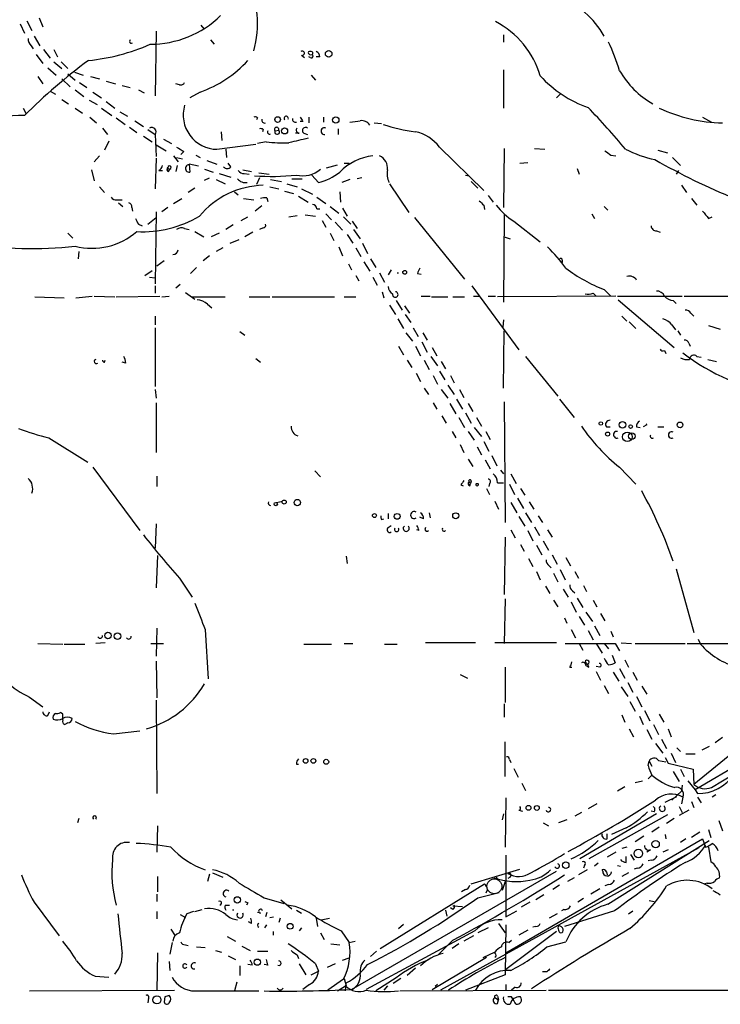
# Model space of a CAD drawing. Extents: x 1 to 876, y 8 to 866.
# Drawn here: x 709 to 789, y 46 to 159 of the extents above; entities that cross this region are included whole.
import ezdxf

# ---------------------------------------------------------------- set-up
doc = ezdxf.new("R2010")
doc.units = 0
doc.header["$MEASUREMENT"] = 0
doc.layers.add('MAIN', color=5, linetype='CONTINUOUS')

msp = doc.modelspace()

# ---------------------------------------------------------------- linework, layer by layer
at = {"layer": 'MAIN'}
for p, q in [((709.3373, 159.1733), (709.93, 158.0726)), ((710.7767, 159.5119), (711.2, 158.4959)), ((708.5753, 158.8346), (709.0833, 157.7339)), ((724.2387, 157.9879), (724.154, 150.5373)), ((729.4033, 158.6653), (729.742, 158.2419)), ((710.184, 157.3953), (710.8613, 156.2946)), ((730.504, 156.9719), (730.9273, 156.4639)), ((764.286, 157.5646), (764.286, 156.7179)), ((709.8453, 156.2946), (710.0993, 155.9559)), ((711.2847, 155.8713), (712.0467, 154.8553)), ((712.47, 155.8713), (712.8933, 155.0246)), ((710.438, 155.2786), (711.2, 154.2626)), ((712.47, 154.4319), (713.4013, 153.6699)), ((713.3167, 154.4319), (714.0787, 153.6699)), ((741.0027, 155.1939), (741.3413, 154.9399)), ((742.0187, 154.9399), (741.8493, 155.0246)), ((743.1193, 155.0246), (742.696, 155.0246)), ((711.7927, 153.7546), (712.724, 152.9079)), ((714.8407, 153.2466), (715.8567, 152.9079)), ((764.286, 153.5006), (764.286, 149.0979)), ((710.6073, 152.7386), (711.2, 151.8919)), ((713.4013, 152.4846), (714.3327, 151.5533)), ((714.0787, 153.0773), (714.9253, 152.3153)), ((716.7033, 152.7386), (717.7193, 152.4846)), ((718.4813, 152.2306), (719.582, 151.8919)), ((742.1033, 152.9079), (742.6113, 152.3153)), ((712.0467, 151.0453), (712.6393, 150.7066)), ((714.9253, 151.2146), (715.9413, 150.4526)), ((715.4333, 152.0613), (716.28, 151.4686)), ((720.344, 151.7226), (721.2753, 151.4686)), ((722.2067, 151.2146), (722.884, 150.8759)), ((726.948, 151.8073), (726.5247, 151.8919)), ((713.4013, 150.1139), (714.1633, 149.6059)), ((716.534, 150.0293), (717.4653, 149.5213)), ((716.9573, 150.9606), (717.9733, 150.2833)), ((718.4813, 149.8599), (719.4973, 149.0979)), ((729.3187, 150.9606), (728.1333, 150.2833)), ((770.8053, 150.7066), (770.382, 150.2833)), ((708.914, 149.0979), (709.2527, 148.5053)), ((714.9253, 149.0979), (715.772, 148.5053)), ((717.9733, 149.0979), (719.1587, 148.2513)), ((716.6187, 148.0819), (717.3807, 147.4046)), ((719.6667, 147.9973), (720.6827, 147.2353)), ((720.09, 148.6746), (720.9367, 148.1666)), ((721.7833, 147.6586), (722.7993, 146.9813)), ((735.9227, 147.9973), (735.838, 147.7433)), ((741.172, 147.5739), (740.8333, 147.5739)), ((741.8493, 148.0819), (741.8493, 147.4046)), ((743.5427, 148.0819), (743.5427, 147.4893)), ((787.2307, 148.0819), (788.2467, 147.4893)), ((718.058, 146.8119), (718.6507, 146.0499)), ((721.1907, 146.8966), (722.0373, 146.3039)), ((723.3073, 146.6426), (724.154, 146.0499)), ((736.6, 146.6426), (736.5153, 146.3886)), ((737.9547, 146.4733), (738.378, 146.5579)), ((745.236, 146.7273), (745.236, 146.0499)), ((749.3847, 147.4046), (750.2313, 147.3199)), ((722.7993, 145.8806), (723.8153, 145.2033)), ((724.154, 146.0499), (724.2387, 143.5099)), ((725.0853, 145.5419), (726.0167, 145.0339)), ((731.8587, 145.3726), (731.774, 146.3886)), ((740.7487, 146.2193), (740.3253, 146.2193)), ((741.2567, 146.2193), (741.68, 146.0499)), ((718.82, 145.2879), (718.312, 144.2719)), ((724.2387, 144.8646), (725.424, 144.1873)), ((731.266, 144.3566), (735.7533, 144.9493)), ((732.282, 144.3566), (732.3667, 143.4253)), ((736.9387, 145.2033), (735.9227, 145.0339)), ((756.92, 144.6106), (762, 139.6153)), ((764.3707, 144.4413), (764.286, 137.6679)), ((767.842, 144.4413), (769.0273, 144.3566)), ((782.066, 144.2719), (783.1667, 143.9333)), ((717.7193, 143.5946), (717.1267, 142.9173)), ((724.2387, 143.3406), (724.154, 139.7846)), ((726.2707, 143.5946), (726.7787, 142.9173)), ((726.6093, 143.4253), (727.2867, 143.2559)), ((727.456, 144.1026), (727.1173, 143.7639)), ((728.8107, 143.6793), (729.3187, 143.4253)), ((730.0807, 143.0866), (731.266, 142.6633)), ((776.6473, 143.6793), (777.24, 143.5946)), ((783.7593, 143.4253), (784.6907, 142.4939)), ((716.788, 141.9859), (717.1267, 140.7159)), ((724.5773, 141.9013), (725.0007, 141.9013)), ((725.678, 142.1553), (725.8473, 142.0706)), ((725.678, 141.8166), (725.8473, 142.0706)), ((726.694, 142.4939), (726.5247, 141.8166)), ((729.1493, 142.4093), (728.0487, 142.6633)), ((728.0487, 142.6633), (728.1333, 141.7319)), ((729.8267, 142.0706), (730.8427, 141.7319)), ((732.8747, 142.3246), (732.536, 142.7479)), ((734.2293, 141.9859), (735.2453, 141.8166)), ((743.8813, 142.2399), (745.1513, 142.5786)), ((745.9133, 142.7479), (746.506, 142.7479)), ((766.1487, 142.7479), (767.08, 142.8326)), ((772.7527, 142.1553), (773.0067, 141.4779)), ((784.4367, 141.9013), (784.1827, 141.4779)), ((729.8267, 140.8006), (730.4193, 141.0546)), ((731.1813, 140.8853), (732.1973, 140.3773)), ((731.52, 141.5626), (732.8747, 141.1393)), ((734.3987, 141.5626), (734.9913, 141.4779)), ((736.1767, 141.0546), (735.838, 140.2926)), ((736.092, 141.6473), (737.2773, 141.4779)), ((737.4467, 140.8853), (738.7167, 140.6313)), ((739.902, 140.9699), (741.0873, 140.9699)), ((742.95, 140.5466), (742.188, 141.3933)), ((746.5907, 140.8853), (745.6593, 140.5466)), ((747.9453, 141.0546), (747.4373, 140.9699)), ((759.8833, 141.3933), (760.3067, 141.3086)), ((717.7193, 140.0386), (718.312, 139.3613)), ((728.726, 139.8693), (727.964, 139.3613)), ((737.362, 140.0386), (738.378, 139.7846)), ((739.3093, 140.3773), (740.4947, 140.0386)), ((741.0027, 139.7846), (742.2727, 139.1919)), ((751.1627, 140.3773), (753.364, 137.0753)), ((760.5607, 140.6313), (761.3227, 139.8693)), ((784.7753, 140.2079), (785.368, 139.3613)), ((719.7513, 138.5146), (720.344, 138.5146)), ((726.2707, 138.0913), (727.202, 138.6839)), ((733.298, 139.4459), (733.7213, 139.1073)), ((734.314, 138.6839), (735.4993, 138.5146)), ((737.0233, 138.7686), (737.108, 138.3453)), ((739.0553, 139.5306), (740.0713, 139.2766)), ((740.664, 138.9379), (741.7647, 138.2606)), ((742.7807, 138.8533), (743.7967, 138.0913)), ((745.4053, 139.4459), (745.49, 138.2606)), ((762.508, 139.0226), (763.1007, 138.2606)), ((785.9607, 138.6839), (786.5533, 137.9219)), ((719.9207, 138.1759), (720.4287, 137.7526)), ((721.4447, 137.6679), (721.5293, 137.2446)), ((725.5933, 137.6679), (724.916, 137.1599)), ((736.4307, 137.8373), (735.6687, 137.2446)), ((742.7807, 137.4986), (743.1193, 137.4986)), ((744.3047, 137.7526), (745.3207, 136.9906)), ((745.744, 137.5833), (746.252, 136.6519)), ((762, 137.9219), (762.0847, 137.4139)), ((775.8853, 137.7526), (776.3087, 137.3293)), ((723.3073, 135.7206), (724.2387, 136.4826)), ((724.2387, 137.1599), (724.154, 128.8626)), ((734.06, 136.1439), (734.822, 136.5673)), ((739.5633, 136.5673), (740.4947, 136.7366)), ((741.426, 136.8213), (742.6113, 136.6519)), ((743.7967, 136.9059), (744.474, 136.2286)), ((745.8287, 136.5673), (746.6753, 135.7206)), ((754.0413, 136.4826), (759.7987, 129.3706)), ((764.3707, 136.9059), (764.286, 126.7459)), ((774.446, 136.9059), (774.7847, 136.3979)), ((787.908, 136.3979), (788.3313, 136.5673)), ((722.2067, 135.7206), (722.63, 135.5513)), ((727.5407, 135.2126), (728.0487, 135.1279)), ((733.1287, 135.6359), (732.282, 135.1279)), ((736.6, 135.2973), (736.1767, 135.1279)), ((743.3733, 136.1439), (743.7967, 135.3819)), ((744.8973, 135.9746), (745.744, 135.0433)), ((746.8447, 136.0593), (747.4373, 135.2126)), ((747.014, 135.1279), (747.776, 134.0273)), ((765.4713, 136.0593), (768.5193, 133.6886)), ((714.0787, 134.7046), (714.6713, 134.1119)), ((728.726, 134.8739), (729.742, 134.2813)), ((731.52, 134.7046), (730.5887, 134.2813)), ((732.79, 133.5193), (733.806, 133.9426)), ((735.4147, 134.7893), (734.4833, 134.2813)), ((744.3047, 134.7046), (744.728, 133.8579)), ((746.252, 134.5353), (746.9293, 133.5193)), ((764.3707, 134.2813), (765.048, 134.0273)), ((781.8967, 134.9586), (782.32, 134.7893)), ((731.9433, 133.0113), (731.1813, 132.5879)), ((745.3207, 133.0959), (745.744, 132.0799)), ((747.268, 133.0113), (747.8607, 131.9953)), ((748.03, 133.5193), (748.6227, 132.3339)), ((715.3487, 132.5879), (715.264, 131.7413)), ((730.4193, 132.0799), (729.6573, 131.4873)), ((748.9613, 131.7413), (749.554, 130.7253)), ((725.17, 131.4873), (724.3233, 130.8946)), ((728.8953, 130.7253), (728.218, 130.0479)), ((746.4213, 131.1486), (746.76, 130.4713)), ((748.1993, 131.4026), (748.8767, 130.3019)), ((771.0593, 131.5719), (771.0593, 131.3179)), ((722.9687, 129.7939), (723.8153, 130.3866)), ((723.4767, 129.6246), (724.154, 129.5399)), ((747.268, 129.7939), (747.6067, 129.2013)), ((749.2153, 129.6246), (749.7233, 128.6933)), ((749.9773, 130.1326), (750.57, 129.0319)), ((751.332, 130.4713), (750.9933, 129.8786)), ((754.38, 130.0479), (754.8033, 129.9633)), ((724.154, 128.6086), (724.154, 127.7619)), ((727.0327, 128.7779), (726.5247, 128.3546)), ((760.6453, 128.6086), (766.064, 121.2426)), ((710.2687, 127.3386), (713.6553, 127.2539)), ((715.01, 127.2539), (716.8727, 127.4233)), ((717.1267, 127.4233), (719.4973, 127.3386)), ((719.6667, 127.3386), (724.662, 127.4233)), ((724.916, 127.3386), (725.7627, 127.4233)), ((727.6253, 127.8466), (728.726, 127.0846)), ((728.3027, 127.3386), (732.1973, 127.3386)), ((734.9913, 127.3386), (737.362, 127.3386)), ((737.616, 127.3386), (744.8127, 127.3386)), ((745.9133, 127.3386), (747.268, 127.3386)), ((750.316, 127.9313), (750.4853, 127.2539)), ((754.8033, 127.4233), (755.8193, 127.4233)), ((755.9887, 127.3386), (757.8513, 127.3386)), ((758.444, 127.3386), (759.7987, 127.3386)), ((760.8147, 127.4233), (761.492, 127.4233)), ((762.508, 127.4233), (763.3547, 127.4233)), ((777.24, 127.4233), (763.6087, 127.3386)), ((774.6153, 127.7619), (774.954, 127.4233)), ((775.8853, 128.1853), (776.6473, 127.4233)), ((777.4093, 127.4233), (784.86, 127.4233)), ((785.114, 127.4233), (792.6493, 127.4233)), ((730.1653, 126.4919), (730.6733, 126.0686)), ((751.1627, 126.4073), (751.84, 125.3066)), ((751.9247, 126.9153), (752.602, 125.8146)), ((752.856, 126.3226), (753.4487, 125.4759)), ((777.494, 126.9999), (783.9287, 121.4966)), ((783.844, 126.9153), (784.1827, 126.5766)), ((724.154, 125.1373), (724.154, 124.1213)), ((752.9407, 125.3066), (753.618, 124.3753)), ((777.9173, 125.1373), (778.51, 124.5446)), ((785.876, 125.4759), (786.2147, 125.1373)), ((724.154, 123.7826), (724.154, 117.0093)), ((752.094, 124.7986), (752.7713, 123.6979)), ((753.872, 123.7826), (754.4647, 122.7666)), ((764.286, 124.7139), (764.2013, 123.8673)), ((778.764, 124.4599), (779.526, 123.6979)), ((783.6747, 124.1213), (784.098, 123.5286)), ((787.908, 124.0366), (789.2627, 123.6133)), ((733.8907, 123.3593), (734.4833, 122.9359)), ((753.0253, 123.1899), (753.7873, 122.2586)), ((754.9727, 123.1899), (755.4807, 122.3433)), ((764.286, 116.8399), (764.3707, 123.4439)), ((784.352, 123.4439), (784.6907, 122.9359)), ((752.1787, 121.6659), (752.7713, 120.6499)), ((754.126, 121.6659), (754.7187, 120.5653)), ((754.888, 122.1739), (755.4807, 120.9886)), ((756.0733, 121.4966), (756.5813, 120.5653)), ((785.622, 122.0046), (785.7913, 121.6659)), ((755.904, 120.4806), (756.666, 119.3799)), ((766.826, 120.4806), (770.5513, 115.9086)), ((782.828, 121.1579), (782.9973, 120.8193)), ((786.5533, 120.4806), (787.0613, 120.3959)), ((718.312, 119.8033), (718.3967, 120.0573)), ((720.7673, 119.7186), (720.344, 119.8033)), ((735.7533, 120.2266), (736.2613, 119.8033)), ((753.1947, 120.0573), (753.7027, 119.2106)), ((755.142, 120.0573), (755.7347, 118.9566)), ((757.0893, 119.8879), (757.5973, 119.0413)), ((787.8233, 120.1419), (788.8393, 119.8879)), ((754.2107, 118.5333), (754.7187, 117.6019)), ((756.158, 118.2793), (756.666, 117.2633)), ((756.92, 118.7873), (757.5127, 117.7713)), ((758.19, 118.2793), (758.6133, 117.4326)), ((757.8513, 117.1786), (758.6133, 116.0779)), ((724.154, 116.6706), (724.2387, 115.6546)), ((755.142, 116.8399), (755.65, 116.0779)), ((757.0893, 116.6706), (757.8513, 115.6546)), ((759.206, 116.6706), (759.714, 115.7393)), ((724.2387, 115.1466), (724.2387, 109.3893)), ((756.158, 115.1466), (756.5813, 114.3846)), ((758.1053, 115.0619), (758.7827, 113.8766)), ((758.8673, 115.5699), (759.5447, 114.3846)), ((760.222, 115.0619), (760.73, 114.1306)), ((764.3707, 115.2313), (764.4553, 101.3459)), ((770.7207, 115.5699), (772.414, 113.4533)), ((757.174, 113.6226), (757.682, 112.7759)), ((759.8833, 113.9613), (760.5607, 112.7759)), ((759.1213, 113.4533), (759.7987, 112.2679)), ((761.1533, 113.4533), (761.746, 112.4373)), ((780.796, 112.6066), (780.3727, 112.3526)), ((758.3593, 111.8446), (758.7827, 111.0826)), ((760.222, 111.8446), (760.8993, 110.8286)), ((760.8993, 112.2679), (761.746, 111.2519)), ((762.254, 111.8446), (762.762, 110.9133)), ((776.1393, 112.3526), (776.5627, 112.3526)), ((779.6107, 112.3526), (780.034, 112.2679)), ((782.066, 112.3526), (782.7433, 112.3526)), ((711.8773, 111.0826), (716.3647, 108.2886)), ((759.2907, 110.3206), (759.714, 109.3893)), ((762, 110.6593), (762.5927, 109.5586)), ((761.238, 110.0666), (761.746, 109.1353)), ((762.9313, 109.0506), (763.524, 107.8653)), ((760.222, 108.6273), (760.73, 107.7806)), ((762.1693, 108.5426), (762.762, 107.5266)), ((716.9573, 107.6959), (722.376, 100.4146)), ((742.5267, 107.2726), (743.204, 106.5953)), ((763.9473, 107.3573), (764.286, 106.9339)), ((765.1327, 106.9339), (765.7253, 105.8333)), ((777.6633, 107.6959), (779.526, 105.7486)), ((724.3233, 106.6799), (724.3233, 105.4946)), ((759.3753, 105.6639), (759.6293, 105.5793)), ((760.3067, 106.0026), (760.476, 105.8333)), ((760.3913, 105.5793), (760.476, 105.8333)), ((760.5607, 106.0873), (760.476, 105.8333)), ((762.6773, 105.8333), (762.5927, 105.4946)), ((763.6087, 105.9179), (764.286, 105.9179)), ((764.9633, 105.7486), (765.556, 104.5633)), ((762.3387, 105.2406), (762.6773, 104.5633)), ((766.2333, 105.2406), (766.7413, 104.4786)), ((738.124, 103.6319), (738.8013, 103.8013)), ((738.124, 103.6319), (738.2087, 103.5473)), ((763.27, 103.8013), (763.6933, 102.8699)), ((765.1327, 103.6319), (765.81, 102.4466)), ((765.8947, 104.1399), (766.572, 102.9546)), ((767.2493, 103.7166), (767.7573, 102.8699)), ((750.9933, 102.3619), (750.9933, 101.7693)), ((755.7347, 102.4466), (755.8193, 101.8539)), ((766.826, 102.4466), (767.5033, 101.3459)), ((724.2387, 101.1766), (724.154, 98.3826)), ((750.2313, 101.6846), (750.4853, 101.7693)), ((755.0573, 101.7693), (754.634, 101.9386)), ((766.064, 102.0233), (766.7413, 100.9226)), ((768.2653, 102.1079), (768.7733, 101.3459)), ((750.9933, 100.7533), (751.332, 101.0073)), ((754.5493, 100.4146), (754.2953, 100.4993)), ((765.1327, 100.4993), (765.6407, 99.5679)), ((767.08, 100.4146), (767.6727, 99.2293)), ((767.842, 100.8379), (768.4347, 99.8219)), ((769.366, 100.4993), (769.874, 99.6526)), ((764.4553, 99.6526), (764.3707, 93.0486)), ((766.2333, 98.8059), (766.6567, 98.0439)), ((768.858, 99.2293), (769.4507, 98.1286)), ((768.096, 98.7213), (768.6887, 97.6206)), ((769.874, 97.6206), (770.4667, 96.5199)), ((724.408, 97.5359), (724.2387, 93.8106)), ((746.1673, 97.4513), (746.252, 96.6046)), ((767.1647, 97.1973), (767.6727, 96.2659)), ((771.4827, 97.2819), (771.9907, 96.3506)), ((768.096, 95.6733), (768.5193, 94.7419)), ((769.5353, 96.3506), (769.7893, 96.0966)), ((770.0433, 95.5039), (770.5513, 94.4879)), ((770.8053, 95.9273), (771.398, 94.7419)), ((772.4987, 95.6733), (772.922, 94.9113)), ((784.1827, 96.0119), (786.2147, 88.6459)), ((726.948, 94.9113), (728.3873, 92.7099)), ((769.112, 93.9799), (769.62, 93.1333)), ((771.144, 93.6413), (771.7367, 92.7099)), ((772.2447, 93.4719), (772.4987, 93.2179)), ((773.5147, 94.0646), (773.8533, 93.3873)), ((764.4553, 92.5406), (764.3707, 87.3759)), ((770.0433, 92.3713), (770.5513, 91.6093)), ((772.0753, 92.2019), (772.668, 91.0166)), ((772.7527, 92.6253), (773.43, 91.5246)), ((774.6153, 92.3713), (775.0387, 91.6093)), ((773.7687, 91.0166), (774.5307, 89.9159)), ((775.462, 90.8473), (775.97, 90.0006)), ((771.3133, 90.3393), (771.5673, 89.7466)), ((773.0067, 90.5086), (773.5993, 89.4926)), ((724.3233, 89.1539), (724.2387, 85.9366)), ((729.9113, 88.9846), (730.25, 83.3119)), ((772.0753, 88.9846), (772.5833, 88.0533)), ((774.0227, 88.8999), (774.6153, 87.7993)), ((774.7847, 89.4079), (775.3773, 88.3073)), ((776.6473, 88.8153), (776.9013, 88.1379)), ((718.3967, 87.4606), (717.296, 87.3759)), ((761.0687, 87.4606), (755.3113, 87.4606)), ((770.382, 87.4606), (763.27, 87.4606)), ((777.8327, 87.4606), (779.018, 87.3759)), ((786.7227, 87.8839), (786.9767, 87.2913)), ((710.6073, 87.3759), (713.486, 87.2913)), ((713.6553, 87.2913), (716.026, 87.2913)), ((723.646, 87.3759), (725.0853, 87.3759)), ((741.2567, 87.2913), (744.474, 87.2913)), ((745.9133, 87.3759), (746.9293, 87.3759)), ((750.57, 87.2913), (752.0093, 87.2913)), ((773.0067, 87.3759), (773.43, 86.6139)), ((774.954, 87.3759), (775.6313, 86.2753)), ((775.8853, 87.3759), (776.3933, 86.7833)), ((777.1553, 87.3759), (777.6633, 86.5293)), ((779.4413, 87.3759), (785.1987, 87.3759)), ((785.4527, 87.3759), (794.4273, 87.3759)), ((724.2387, 85.3439), (724.3233, 81.1106)), ((776.8167, 86.0213), (777.1553, 85.1746)), ((778.256, 85.5133), (778.6793, 84.6666)), ((764.4553, 84.6666), (764.4553, 80.6026)), ((771.906, 84.6666), (772.16, 84.6666)), ((773.7687, 84.8359), (774.1073, 84.6666)), ((775.3773, 84.6666), (774.954, 84.7513)), ((774.954, 84.1586), (775.462, 83.1426)), ((776.9013, 84.0739), (777.5787, 83.0579)), ((777.6633, 84.4973), (778.256, 83.3966)), ((779.1873, 84.0739), (779.6953, 83.1426)), ((759.2907, 83.8199), (760.1373, 83.3966)), ((778.5947, 82.8886), (779.1873, 81.7879)), ((775.8853, 82.5499), (776.3933, 81.6186)), ((777.8327, 82.3806), (778.5947, 81.2799)), ((780.2033, 82.4653), (780.796, 81.5339)), ((709.676, 81.1953), (711.2, 80.0946)), ((724.2387, 80.8566), (724.3233, 70.1039)), ((778.8487, 80.6873), (779.4413, 79.5866)), ((779.6107, 81.2799), (780.2033, 80.0946)), ((711.7927, 79.0786), (711.962, 79.5019)), ((764.3707, 80.4333), (764.3707, 78.9093)), ((780.542, 79.6713), (781.1347, 78.4859)), ((713.486, 79.2479), (713.232, 79.4173)), ((713.486, 78.5706), (713.486, 78.9093)), ((777.9173, 79.1633), (778.256, 78.3166)), ((779.9493, 78.9939), (780.3727, 78.0626)), ((782.2353, 79.2479), (782.7433, 78.3166)), ((714.0787, 78.2319), (713.74, 78.0626)), ((719.328, 76.9619), (722.376, 77.3006)), ((778.764, 77.5546), (779.272, 76.6233)), ((780.796, 77.4699), (781.3887, 76.3693)), ((781.558, 78.0626), (782.1507, 76.8773)), ((783.2513, 77.5546), (783.59, 76.6233)), ((798.7453, 77.8086), (786.384, 70.5273)), ((782.4893, 76.3693), (783.082, 75.2686)), ((789.5167, 76.5386), (788.67, 75.9459)), ((764.4553, 72.0513), (764.4553, 76.0306)), ((781.812, 75.8613), (782.6587, 74.7606)), ((784.2673, 75.3533), (784.6907, 74.9299)), ((791.8027, 75.6919), (786.2147, 71.1199)), ((787.9927, 75.5226), (787.146, 75.0993)), ((764.9633, 73.9986), (765.1327, 73.6599)), ((780.9653, 73.3213), (781.05, 73.8293)), ((781.05, 73.8293), (781.3887, 73.2366)), ((782.1507, 73.9139), (782.9973, 73.7446)), ((782.9127, 74.2526), (783.2513, 73.5753)), ((783.59, 74.7606), (784.098, 73.6599)), ((785.2833, 74.6759), (786.384, 74.6759)), ((740.41, 73.4906), (740.664, 73.4906)), ((765.4713, 72.9826), (765.9793, 71.9666)), ((783.2513, 73.5753), (786.13, 72.8979)), ((784.6907, 72.8979), (785.114, 72.0513)), ((786.13, 72.8979), (786.2147, 71.1199)), ((779.4413, 71.3739), (780.288, 71.5433)), ((781.3887, 72.2206), (780.9653, 71.7973)), ((783.844, 72.6439), (784.5213, 71.4586)), ((785.5373, 71.5433), (786.384, 70.5273)), ((788.2467, 70.7813), (790.7867, 72.3053)), ((766.4027, 71.2893), (766.826, 70.4426)), ((778.256, 70.8659), (777.4093, 70.3579)), ((784.86, 71.0353), (784.7753, 70.3579)), ((786.384, 70.5273), (786.638, 70.1039)), ((764.54, 69.5959), (764.4553, 63.9233)), ((782.9127, 69.0879), (784.2673, 69.7653)), ((784.7753, 70.3579), (783.6747, 69.3419)), ((784.9447, 69.6806), (784.7753, 68.9186)), ((786.638, 69.6806), (787.0613, 69.0033)), ((788.7547, 69.9346), (788.3313, 69.6806)), ((766.064, 68.1566), (766.4873, 68.0719)), ((775.0387, 68.9186), (774.0227, 68.3259)), ((784.5213, 68.5799), (784.86, 67.9026)), ((785.622, 68.1566), (784.5213, 67.5639)), ((785.9607, 69.1726), (786.2147, 68.4953)), ((715.3487, 67.2253), (715.1793, 66.7173)), ((764.286, 67.7333), (764.1167, 67.0559)), ((771.5673, 67.0559), (770.636, 66.7173)), ((773.2607, 67.9026), (772.4987, 67.4793)), ((781.8967, 67.7333), (773.0913, 62.5686)), ((783.1667, 67.6486), (774.1073, 62.5686)), ((781.6427, 67.9873), (781.304, 68.0719)), ((783.9287, 67.2253), (783.082, 66.6326)), ((789.0933, 66.9713), (789.5167, 65.7859)), ((724.408, 66.3786), (724.3233, 63.3306)), ((768.858, 66.7173), (769.4507, 66.3786)), ((778.4253, 66.1246), (776.732, 65.3626)), ((782.2353, 66.2093), (781.3887, 65.6166)), ((787.908, 65.9553), (788.162, 65.0239)), ((764.54, 51.7313), (787.2307, 64.8546)), ((776.224, 64.8546), (776.224, 65.4473)), ((780.4573, 65.1933), (779.4413, 64.5159)), ((782.9127, 65.3626), (782.9973, 64.8546)), ((785.2833, 64.8546), (784.6907, 64.4313)), ((786.892, 65.6166), (785.9607, 65.0239)), ((787.2307, 64.8546), (787.5693, 63.9233)), ((786.8073, 63.8386), (757.0047, 47.4133)), ((776.3087, 57.3193), (787.9927, 64.6853)), ((778.51, 63.9233), (777.9173, 63.7539)), ((781.2193, 63.5846), (780.796, 63.3306)), ((783.2513, 63.5846), (782.6587, 63.3306)), ((787.908, 63.9233), (788.162, 62.2299)), ((764.54, 62.9919), (764.54, 55.8799)), ((777.24, 63.3306), (776.224, 62.7379)), ((778.4253, 62.1453), (778.4253, 62.8226)), ((778.9333, 63.0766), (779.3567, 62.3993)), ((760.5607, 59.6899), (766.1487, 61.3833)), ((773.938, 61.2986), (772.922, 60.7059)), ((773.5993, 61.8066), (773.5147, 61.4679)), ((775.208, 62.0606), (774.7847, 61.7219)), ((775.716, 61.1293), (775.6313, 61.2986)), ((777.4093, 61.8066), (777.748, 61.7219)), ((779.6953, 61.4679), (779.3567, 61.3833)), ((781.304, 62.3993), (780.9653, 62.3146)), ((724.408, 60.5366), (724.408, 58.7586)), ((730.4193, 60.7906), (730.1653, 59.9439)), ((730.758, 60.9599), (731.9433, 60.4519)), ((746.76, 47.4979), (770.382, 61.1293)), ((763.4393, 60.4519), (763.6087, 60.2826)), ((765.048, 60.4519), (764.794, 60.2826)), ((772.414, 60.3673), (771.652, 59.9439)), ((776.1393, 61.0446), (776.224, 60.7059)), ((778.6793, 60.9599), (777.9173, 60.5366)), ((750.062, 52.2393), (762.0847, 59.6899)), ((764.4553, 59.9439), (764.1167, 58.9279)), ((770.7207, 59.5206), (769.9587, 59.0126)), ((775.3773, 59.0973), (774.3613, 58.5046)), ((776.3933, 59.6053), (775.97, 59.4359)), ((787.7387, 59.7746), (787.4847, 59.6899)), ((724.3233, 58.5046), (724.3233, 57.6579)), ((736.6847, 58.0813), (738.9707, 57.4039)), ((759.8833, 59.0126), (759.46, 58.7586)), ((761.3227, 58.0813), (763.778, 58.6739)), ((762.4233, 59.0126), (762.254, 58.5893)), ((768.9427, 58.4199), (768.0113, 57.8273)), ((773.5147, 57.9966), (772.8373, 57.5733)), ((710.184, 57.5733), (713.0627, 53.6786)), ((732.1973, 57.2346), (732.7053, 57.2346)), ((734.822, 57.4886), (734.6527, 57.2346)), ((738.632, 57.8273), (739.902, 56.8113)), ((758.444, 56.7266), (758.19, 56.8959)), ((758.444, 57.1499), (759.5447, 57.0653)), ((767.334, 57.5733), (766.318, 56.9806)), ((781.05, 57.7426), (781.6427, 57.6579)), ((724.3233, 56.4726), (724.3233, 55.6259)), ((727.0327, 56.1339), (727.6253, 55.7953)), ((728.5567, 56.4726), (727.7947, 56.2186)), ((728.726, 56.4726), (729.5727, 56.7266)), ((736.2613, 56.3033), (735.9227, 56.3879)), ((737.0233, 56.3879), (736.854, 55.8799)), ((737.362, 55.7953), (737.7853, 55.8799)), ((738.5473, 55.7106), (738.378, 55.2026)), ((740.41, 56.6419), (741.0027, 56.3033)), ((742.696, 55.7106), (742.8653, 54.7793)), ((743.2887, 55.5413), (744.22, 55.7106)), ((757.5973, 56.6419), (757.7667, 55.9646)), ((764.54, 55.8799), (765.81, 56.5573)), ((770.4667, 56.2186), (769.5353, 55.7106)), ((771.2287, 56.7266), (770.9747, 56.5573)), ((777.0707, 56.5573), (771.3133, 54.7793)), ((778.6793, 56.2186), (779.1873, 56.5573)), ((735.2453, 55.1179), (734.9067, 55.2873)), ((736.7693, 54.6099), (737.0233, 54.9486)), ((741.0027, 54.6099), (740.7487, 54.2713)), ((752.1787, 54.5253), (752.7713, 55.0333)), ((762.508, 54.6099), (761.3227, 54.0173)), ((763.6933, 55.1179), (764.4553, 54.0173)), ((764.54, 54.9486), (764.4553, 49.1913)), ((768.0113, 54.7793), (767.6727, 54.6946)), ((725.932, 54.4406), (726.44, 53.6786)), ((732.4513, 53.5939), (733.3827, 53.0859)), ((737.7853, 53.7633), (737.7853, 54.1866)), ((743.204, 54.0173), (743.6273, 53.2553)), ((745.5747, 54.2713), (746.506, 52.9166)), ((760.984, 54.2713), (748.4533, 47.4979)), ((760.8147, 53.6786), (759.714, 53.0859)), ((770.382, 54.1866), (764.54, 49.7839)), ((767.08, 54.3559), (766.064, 53.7633)), ((726.1013, 52.9166), (725.8473, 51.5619)), ((727.6253, 52.6626), (727.964, 52.5779)), ((728.8953, 52.4086), (729.9113, 52.3239)), ((734.1447, 52.4933), (735.076, 51.9853)), ((744.3893, 52.7473), (745.4053, 52.6626)), ((746.506, 52.9166), (747.1833, 53.0859)), ((758.444, 53.1706), (756.7507, 51.4773)), ((759.1213, 52.7473), (758.3593, 52.2393)), ((764.8787, 52.9166), (765.2173, 53.1706)), ((769.2813, 52.4086), (771.4827, 53.0013)), ((724.408, 51.7313), (724.3233, 47.3286)), ((731.0967, 51.9853), (731.774, 51.8159)), ((732.536, 51.3926), (733.3827, 50.9693)), ((735.9227, 51.9006), (737.108, 51.9006)), ((740.4947, 51.4773), (740.664, 51.0539)), ((745.744, 50.8846), (746.506, 51.1386)), ((749.6387, 51.9006), (748.9613, 51.3079)), ((756.0733, 47.4979), (762.3387, 51.2233)), ((763.27, 51.8159), (761.9153, 51.1386)), ((763.27, 51.8159), (763.27, 51.6466)), ((725.7627, 50.7153), (725.8473, 49.6993)), ((733.8907, 50.2073), (733.8907, 49.1066)), ((735.33, 50.2919), (734.822, 50.3766)), ((737.108, 50.2919), (736.6847, 50.3766)), ((740.7487, 50.4613), (741.5107, 49.1913)), ((742.6113, 50.4613), (742.95, 49.6146)), ((744.8973, 50.4613), (743.966, 50.0379)), ((754.126, 49.9533), (753.1947, 49.1066)), ((717.2113, 49.0219), (718.82, 48.9373)), ((742.1033, 49.1913), (742.95, 49.6146)), ((751.9247, 48.8526), (749.554, 47.3286)), ((764.4553, 49.1913), (759.8833, 47.4133)), ((769.2813, 49.5299), (768.7733, 49.5299)), ((733.552, 48.3446), (733.298, 47.3286)), ((741.934, 48.0906), (741.172, 47.4979)), ((745.8287, 48.6833), (744.0507, 47.4133)), ((745.1513, 47.3286), (746.0827, 47.9213)), ((745.9133, 48.7679), (746.1673, 47.9213)), ((746.0827, 47.3286), (746.1673, 48.2599)), ((750.9087, 47.9213), (750.4853, 47.4133)), ((752.4327, 48.7679), (751.586, 48.1753)), ((756.666, 48.0906), (756.412, 47.8366)), ((764.54, 48.0906), (764.54, 47.4133)), ((765.6407, 47.7519), (765.2173, 47.4133)), ((709.676, 47.3286), (726.3553, 47.4133)), ((725.2547, 46.6513), (725.17, 46.0586)), ((728.726, 47.3286), (736.092, 47.3286)), ((752.348, 47.3286), (769.1967, 47.4133)), ((763.27, 46.5666), (763.6933, 46.3126)), ((763.6087, 46.7359), (763.6933, 46.3126)), ((765.2173, 46.6513), (764.794, 46.6513)), ((769.4507, 47.4133), (792.1413, 47.4133)), ((723.392, 46.4819), (723.3073, 45.9739)), ((763.6087, 45.8893), (763.6933, 46.3126))]:
    msp.add_line(p, q, dxfattribs=at)
for centre, radius in [((744.1353, 155.3633), 0.3786), ((738.251, 147.7857), 0.3224), ((744.9537, 147.7433), 0.3668), ((739.0553, 146.4733), 0.349), ((752.8983, 130.175), 0.2158), ((775.4902, 112.7478), 0.1995), ((778.002, 112.6067), 0.3786), ((778.9333, 112.395), 0.2116), ((784.6193, 112.5844), 0.3312), ((776.2804, 111.5342), 0.2275), ((778.5523, 111.2097), 0.5519), ((779.0688, 111.2858), 0.3759), ((738.0393, 103.4626), 0.1893), ((739.0082, 103.6931), 0.2335), ((740.5228, 103.632), 0.3668), ((749.4128, 102.1362), 0.2275), ((752.0305, 102.0445), 0.3346), ((758.7826, 102.108), 0.349), ((718.7071, 88.3073), 0.3668), ((719.7936, 88.2438), 0.3815), ((741.476, 73.8409), 0.2702), ((742.3736, 73.8521), 0.2772), ((743.8474, 73.7446), 0.2878), ((767.1586, 68.4409), 0.2843), ((768.1195, 68.4279), 0.278), ((779.82, 63.1853), 0.4958), ((781.8119, 64.262), 0.4233), ((771.4488, 61.8405), 0.3759), ((733.6084, 57.8273), 0.3668), ((739.6966, 54.7836), 0.3379), ((735.9057, 50.6476), 0.356), ((724.3425, 46.3088), 0.467)]:
    msp.add_circle(centre, radius, dxfattribs=at)
at = {"layer": 'MAIN', "color": 5}
msp.add_circle((763.2276, 59.3936), 0.8616, dxfattribs=at)
at = {"layer": 'MAIN'}
for centre, radius, start, end in [((724.5597, 158.8286), 11.3777, 344.049278, 26.552439), ((767.2689, 152.6297), 9.8465, 28.946315, 70.003719), ((723.5111, 168.2422), 11.7784, 270.244197, 313.974569), ((758.5434, 149.8613), 10.4063, 16.536974, 62.461557), ((710.4925, 157.0445), 0.9905, 174.391856, 229.204217), ((721.4023, 156.8026), 0.2116, 126.875312, 306.875312), ((750.3907, 144.8217), 28.5947, 17.490793, 24.584114), ((714.1156, 178.0215), 23.5362, 275.69044, 293.661159), ((741.0892, 155.4314), 0.2527, 249.987844, 132.642754), ((741.9763, 155.4057), 0.2468, 59.02828, 149.048191), ((742.061, 155.5467), 0.2966, 182.724474, 295.347095), ((742.1034, 155.4056), 0.2116, 323.124688, 90.027065), ((742.543, 155.0605), 0.5774, 356.435426, 74.635229), ((755.825, 101.4782), 66.125, 126.54644, 134.980761), ((724.8757, 163.6564), 13.4508, 289.287915, 317.685308), ((742.1457, 155.0881), 0.1951, 229.405074, 77.480746), ((786.6632, 158.6058), 10.3891, 209.970413, 240.029587), ((778.4652, 161.8779), 13.4502, 222.314264, 250.713392), ((727.1174, 152.2306), 0.4559, 248.189256, 338.200924), ((731.3418, 148.3181), 3.9622, 163.603115, 268.903827), ((710.8433, 88.3089), 87.7339, 39.705165, 43.935201), ((789.9088, 165.5927), 18.1923, 245.051811, 268.765006), ((709.3219, 121.1029), 27.1494, 90.503544, 113.686028), ((735.6264, 147.6164), 0.4825, 52.120851, 105.271781), ((736.7513, 147.7252), 0.3366, 162.237822, 287.762178), ((739.2416, 147.9126), 0.2517, 340.341584, 222.262972), ((740.3072, 147.8098), 0.3366, 162.216417, 287.783583), ((867.991, 232.4951), 152.6259, 213.578058, 213.807262), ((704.8554, 443.9199), 299.3542, 278.014158, 278.243324), ((747.9146, 146.5125), 1.1545, 33.553797, 96.895401), ((723.7307, 146.3557), 0.5221, 324.154935, 119.107895), ((736.3036, 146.2614), 0.4829, 52.133342, 105.236386), ((737.3193, 146.3459), 0.2467, 148.912787, 301.087213), ((738.141, 146.6426), 0.2517, 340.333925, 222.262972), ((738.1983, 146.3555), 0.2706, 154.192535, 48.399862), ((740.7464, 146.569), 0.3498, 136.019308, 270.376833), ((741.4683, 146.5156), 0.3642, 54.455006, 234.46781), ((743.6504, 146.4425), 0.3973, 68.394075, 278.917161), ((756.2371, 164.2954), 18.0308, 251.113762, 263.276222), ((867.6614, -404.966), 564.8028, 102.879646, 103.108833), ((753.0864, 141.6707), 4.8311, 37.483772, 77.573331), ((854.0215, 356.013), 246.8296, 238.922635, 239.151838), ((738.8855, 164.8207), 19.7138, 264.332613, 271.970337), ((903.2965, 313.2422), 211.6403, 233.014163, 233.243367), ((784.9376, 157.7743), 14.9517, 243.81866, 257.601414), ((749.9411, 137.2822), 6.354, 96.559068, 135.548997), ((749.4088, 142.1915), 1.5139, 352.194778, 67.943476), ((820.205, 210.5703), 77.609, 240.278204, 247.85967), ((723.8998, 142.8329), 1.1519, 306.026276, 342.884837), ((725.7414, 142.0494), 0.2413, 127.862488, 254.765709), ((725.5934, 142.1553), 0.0846, 90.067725, 0), ((725.7896, 142.2593), 0.1973, 287.002394, 185.644118), ((728.0585, 142.152), 0.4267, 91.315987, 280.095875), ((732.4514, 142.6844), 0.5556, 220.357465, 319.635856), ((734.314, 142.2399), 0.6826, 209.738635, 277.12814), ((741.1573, 144.4119), 3.1097, 256.095135, 311.15906), ((753.5106, 141.5623), 2.6362, 170.753139, 202.662331), ((734.5044, 141.5835), 1.0627, 215.266302, 282.659213), ((737.5307, 167.9199), 26.6824, 265.816087, 276.194853), ((741.852, 145.9567), 5.5204, 281.472567, 310.065767), ((736.837, 130.3099), 9.9008, 91.371641, 140.167014), ((719.6667, 139.1919), 0.6826, 209.738635, 277.119811), ((736.8115, 137.2037), 1.5791, 82.29219, 110.390429), ((720.9959, 137.7356), 0.4539, 351.421795, 75.960695), ((742.1879, 137.4138), 0.5988, 8.140927, 81.859073), ((888.7459, 265.1758), 179.6053, 224.885409, 225.114592), ((769.7803, 142.7999), 8.0002, 217.570339, 237.410821), ((891.3722, 220.7392), 189.3281, 206.453857, 206.683026), ((722.6838, 147.7108), 12.8532, 267.11687, 300.638311), ((999.2472, 306.1485), 271.0711, 218.542738, 218.771917), ((727.1447, 134.4035), 0.9008, 63.921362, 126.4679), ((736.5859, 135.5936), 0.2967, 272.724474, 25.347095), ((781.8825, 135.5371), 0.5787, 178.593886, 271.406114), ((716.8429, 140.9088), 7.9625, 256.064629, 310.71946), ((710.2204, 174.9626), 42.0461, 259.625522, 276.424779), ((753.801, 117.5374), 22.0076, 36.540664, 44.988034), ((726.2283, 132.7997), 0.552, 265.605275, 355.594926), ((770.8477, 131.572), 0.2116, 359.972923, 126.875312), ((756.5773, 129.457), 2.2754, 148.655783, 164.948065), ((782.4826, 145.1897), 18.2394, 232.908764, 248.794939), ((752.094, 130.3876), 0.2687, 251.625739, 288.374261), ((778.764, 128.7273), 1.0143, 33.414346, 104.502053), ((752.0939, 128.6086), 1.1039, 184.400696, 237.530798), ((751.8139, 127.6132), 0.3191, 168.411884, 85.309407), ((773.9381, 130.048), 2.3843, 263.882192, 286.500607), ((781.9454, 127.0643), 0.9528, 22.13417, 92.929668), ((783.9425, 128.3823), 1.4703, 220.71119, 266.158708), ((728.8619, 125.0875), 1.916, 47.136122, 86.466195), ((785.2833, 125.1373), 0.6826, 29.738635, 97.11981), ((782.3201, 123.19), 1.6439, 34.508882, 78.113137), ((785.1817, 121.8945), 0.4539, 14.039305, 98.578205), ((719.2452, 119.6346), 1.5244, 3.158773, 33.708831), ((782.6587, 121.4966), 0.3787, 206.558284, 296.558284), ((799.7186, 139.9864), 24.1332, 232.252535, 260.815734), ((786.2013, 120.133), 0.4947, 44.639654, 178.969112), ((717.3701, 119.8985), 0.2544, 106.932196, 315), ((718.3543, 120.0995), 0.2993, 188.105736, 261.872606), ((785.4529, 121.7511), 1.6291, 242.104192, 278.962753), ((740.8694, 112.3515), 1.0556, 175.337779, 254.047894), ((791.3985, 124.8643), 21.9866, 214.416748, 231.339215), ((776.5035, 112.6489), 0.4694, 82.755391, 219.13056), ((780.2882, 112.4372), 0.6827, 119.760495, 187.11773), ((780.4562, 112.3515), 0.4249, 36.896867, 53.103133), ((719.5637, 141.3476), 31.2258, 249.064111, 255.749877), ((777.3532, 111.4527), 0.3959, 81.853524, 290.828703), ((781.4306, 111.2939), 0.2467, 148.912787, 301.087213), ((783.67, 111.4213), 0.3807, 62.802244, 297.190879), ((762.1412, 105.8191), 1.4709, 3.851648, 49.281668), ((708.5021, 105.2752), 1.5275, 339.193279, 48.877941), ((886.5561, 21.2353), 152.6537, 146.192759, 146.421922), ((760.4548, 105.8121), 0.2413, 127.862488, 254.742799), ((760.4125, 106.1084), 0.1496, 351.896962, 225), ((761.238, 105.7063), 0.1527, 123.700477, 56.299523), ((761.238, 106.0585), 0.2406, 249.388212, 290.611789), ((762.502, 106.0571), 0.2843, 308.071195, 88.790557), ((733.8524, 79.3457), 52.9704, 19.306218, 28.950973), ((737.4782, 103.6001), 0.3084, 157.801788, 264.137826), ((753.9797, 102.1926), 0.41, 55.70525, 304.29475), ((754.3798, 101.8539), 0.6827, 352.88227, 60.239505), ((750.612, 101.9808), 0.4823, 164.721961, 217.88436), ((792.8282, 153.8466), 88.3944, 217.605386, 221.815271), ((751.1627, 100.4993), 0.3053, 123.700477, 303.684862), ((751.967, 100.5416), 0.2469, 149.040224, 30.959776), ((753.0676, 100.6486), 0.3462, 127.677573, 52.309331), ((752.352, 99.8237), 2.2754, 15.051935, 31.344217), ((755.4665, 100.5698), 0.2403, 130.223759, 319.776241), ((757.428, 100.5416), 0.2116, 143.124688, 323.124688), ((769.8742, 96.9433), 0.6828, 172.88227, 240.239505), ((772.5833, 94.0646), 0.6826, 172.87186, 240.261365), ((1491.3096, 386.8301), 817.5814, 201.1353698, 201.3645553), ((717.7934, 88.2544), 0.2698, 205.577455, 11.305768), ((721.0954, 88.1697), 0.2698, 205.558299, 11.305768), ((774.2767, 1526.6746), 1439.3016, 269.8854046, 270.1145916), ((793.5762, 93.2093), 8.8643, 221.883678, 254.518065), ((713.8934, 90.2319), 9.9723, 207.141908, 244.98144), ((771.2031, 85.3186), 0.9587, 317.151439, 356.453861), ((773.43, 84.8782), 0.3413, 352.88123, 119.734471), ((773.9106, 85.2269), 0.2289, 255.50234, 171.862818), ((773.0074, 84.3286), 1.1507, 17.082228, 53.983609), ((778.0441, 86.5715), 2.3347, 202.379735, 225.001735), ((776.3084, 86.4452), 1.527, 273.187323, 303.684864), ((775.3351, 84.8783), 0.2158, 281.273495, 101.33076), ((720.0424, 88.4772), 11.3528, 285.823386, 329.523887), ((711.6609, 79.5207), 0.4613, 182.335786, 286.600508), ((712.9866, 78.8161), 0.6224, 123.917299, 194.971738), ((712.851, 79.7984), 1.2343, 247.833973, 300.959776), ((712.8088, 80.2629), 0.9456, 259.674018, 296.58673), ((713.8106, 78.4154), 0.3598, 154.446281, 258.683821), ((628.836, 79.0786), 84.6502, 359.885409, 0.114591), ((714.0363, 77.9358), 0.9744, 55.608673, 124.386475), ((714.0361, 78.7825), 0.5522, 274.424169, 355.575831), ((721.1634, 90.029), 13.1954, 241.787058, 262.004563), ((741.3675, 73.431), 0.9594, 137.162672, 176.438195), ((764.667, 74.041), 0.2993, 351.856362, 98.124688), ((781.6279, 73.5126), 0.659, 37.509756, 151.276435), ((784.1152, 73.9012), 3.2028, 190.43141, 211.649458), ((785.7144, 76.9959), 6.4432, 227.828179, 254.691613), ((786.797, 74.8141), 4.7129, 268.066628, 327.83753), ((784.2288, 70.0193), 0.7919, 334.680665, 105.791349), ((787.5164, 72.6653), 2.0206, 229.892357, 291.18796), ((703.4737, 190.9907), 144.6904, 298.150329, 302.780361), ((783.617, 67.3043), 2.7221, 60.806783, 131.536003), ((766.0358, 68.3824), 0.2275, 277.11877, 60.245747), ((769.4554, 68.2272), 0.2681, 195.264488, 91.004336), ((781.3309, 68.2451), 0.4046, 320.415647, 55.850351), ((782.574, 68.3716), 0.3384, 120.019996, 59.980004), ((717.169, 67.302), 0.2054, 308.197966, 231.802034), ((771.6532, 77.6012), 13.3257, 300.54396, 313.825141), ((776.097, 65.3203), 0.4827, 164.745922, 285.254078), ((720.8943, 62.7803), 1.6774, 79.822248, 190.177752), ((720.1477, 28.4632), 35.9288, 80.735431, 87.120346), ((733.0819, 70.4343), 9.6703, 222.322313, 250.860359), ((768.2593, 71.5928), 9.7979, 292.921702, 315.170363), ((781.0348, 64.0442), 0.4952, 174.390726, 291.872304), ((783.7892, 66.1885), 4.2818, 289.219066, 331.984816), ((787.1649, 65.5487), 1.675, 283.971531, 314.136456), ((787.6912, 63.1402), 1.3657, 15.270573, 62.050165), ((732.609, 60.9202), 13.4569, 173.327101, 195.89545), ((741.0358, 112.1809), 57.6164, 297.252079, 301.702012), ((778.4888, 63.119), 0.9758, 220.607027, 266.26873), ((781.2255, 63.2094), 0.8139, 275.534773, 338.212969), ((729.481, 54.9346), 6.4909, 48.216184, 78.653713), ((766.8473, 64.0501), 3.9668, 277.047621, 316.081656), ((770.4582, 61.7304), 0.2626, 200.768033, 69.231967), ((773.4724, 62.0183), 0.2468, 300.93987, 120.991622), ((775.7583, 60.9176), 0.4016, 18.434949, 108.434949), ((839.6278, -25.7296), 103.366, 121.773785, 127.243244), ((779.6164, 62.2788), 0.8147, 275.557346, 338.173778), ((787.4423, 60.9174), 1.4969, 28.746399, 61.262153), ((787.6957, 60.5788), 1.4973, 351.879639, 44.986471), ((733.4771, 70.1725), 26.4822, 200.944901, 208.408884), ((657.5274, 240.28), 212.589, 298.340002, 302.360112), ((765.7185, 67.7341), 7.7901, 251.023593, 281.968698), ((766.0417, 62.9245), 2.3991, 238.663946, 305.026846), ((764.921, 60.6636), 0.2469, 300.959776, 120.959776), ((776.2252, 61.1019), 0.51, 176.91989, 353.549398), ((789.5167, 59.2666), 1.1516, 107.103826, 143.975919), ((1158.5655, 778.5947), 834.9389, 239.4206451, 239.6498305), ((759.7988, 59.6051), 0.5985, 278.116564, 351.883436), ((761.3696, 58.9091), 1.0588, 5.6099, 47.514817), ((776.3147, 60.4157), 0.8142, 275.539741, 338.198591), ((764.3884, 71.2712), 22.1252, 310.811031, 327.661264), ((785.4571, 55.3985), 4.6842, 52.150549, 120.467219), ((787.9927, 60.7056), 0.9651, 254.739674, 307.882794), ((732.3667, 58.5469), 0.3903, 49.405074, 257.466416), ((703.9334, 138.3592), 98.6817, 296.927536, 305.560329), ((915.8635, 270.3892), 246.8983, 238.922675, 239.151814), ((730.2922, 53.71), 3.136, 50.617138, 98.536276), ((731.5623, 57.4632), 0.2325, 280.507631, 123.11583), ((732.8325, 57.023), 0.6695, 161.575876, 214.694071), ((776.9726, 142.2382), 94.6529, 243.327125, 243.556335), ((736.2896, 56.529), 0.2275, 7.146886, 262.853114), ((738.3878, 50.3472), 6.9605, 52.642954, 81.688295), ((758.2748, 57.0652), 0.3785, 296.551513, 26.585359), ((771.388, 57.3374), 0.6312, 255.382563, 342.71908), ((778.1336, 50.4238), 7.1329, 104.823534, 158.816581), ((1863.0781, 180.9313), 1150.0242, 186.2256003, 186.4547855), ((735.0746, 52.155), 8.3373, 150.829986, 167.092898), ((733.8729, 57.926), 2.3964, 228.403591, 264.343412), ((733.1286, 56.3728), 0.2821, 72.528454, 107.452171), ((733.933, 56.0916), 0.3642, 144.455006, 35.544994), ((734.0184, 55.2452), 1.2335, 354.076333, 22.167142), ((755.8798, 76.7896), 24.7643, 237.602343, 245.40964), ((736.168, 54.9062), 0.2248, 109.748066, 250.243323), ((763.9953, 51.342), 4.2011, 88.344064, 135.790822), ((903.9564, -162.6607), 250.6426, 119.943639, 122.984568), ((768.0791, 55.2279), 0.4537, 261.405541, 345.969882), ((770.9745, 54.6099), 0.4232, 143.116564, 216.883436), ((770.5196, 54.2077), 0.6664, 20.455419, 79.941222), ((727.2074, 53.0276), 1.0231, 104.686841, 176.733186), ((770.9324, 54.3136), 0.2994, 171.878017, 261.856362), ((770.8759, 54.3136), 0.2966, 272.724474, 25.347095), ((700.7822, 42.4369), 16.5767, 30.29836, 39.971526), ((727.5576, 53.1113), 0.4538, 194.027058, 278.580088), ((722.3134, 25.9357), 31.8357, 50.388131, 57.37185), ((739.8208, 51.8154), 6.7753, 332.465606, 9.353882), ((764.8354, 50.5895), 1.9886, 113.828505, 141.923362), ((764.6617, 52.3187), 0.6361, 70.052295, 171.874993), ((754.4426, 70.5993), 23.4753, 297.089201, 309.205158), ((717.0533, 51.4853), 3.2947, 317.886109, 2.806217), ((867.1559, 221.0812), 211.6803, 233.018223, 233.247406), ((758.4413, 46.5317), 5.2314, 102.11564, 135.363989), ((792.1081, -4.1899), 61.892, 116.450372, 123.512882), ((763.2277, 51.435), 0.2158, 281.299523, 78.695275), ((719.5289, 53.9297), 5.4275, 215.215665, 244.722013), ((727.5674, 50.2073), 0.2426, 20.415032, 339.562831), ((728.6555, 50.2214), 0.3597, 64.43941, 281.300563), ((734.3731, 50.2326), 0.9587, 3.546139, 42.848561), ((906.3673, 92.9541), 174.5531, 193.917671, 194.146862), ((738.3868, 50.5374), 0.2626, 249.150395, 91.920054), ((742.6653, 54.8048), 7.4229, 298.150038, 323.376178), ((749.5721, 49.6086), 1.8131, 135.270377, 187.861517), ((760.4908, 37.7825), 13.9973, 110.602852, 127.732888), ((728.7212, 50.2664), 2.9378, 206.899111, 270.093614), ((741.1722, 49.6992), 1.7798, 295.341276, 357.275527), ((745.9342, 49.1173), 1.8578, 299.346666, 7.525147), ((764.8673, 45.4157), 4.2918, 86.454644, 152.261107), ((854.1506, -35.0007), 119.7841, 134.885442, 135.114558), ((747.6469, 49.4356), 2.1771, 224.071363, 291.739834), ((765.8251, 48.2116), 0.4953, 248.14274, 5.59663), ((723.1803, 46.6089), 0.2469, 329.040224, 120.959776), ((767.8312, -80.2564), 133.8593, 108.316987, 108.546184), ((725.3392, 46.3973), 0.5988, 315.006765, 44.986468), ((738.8857, 216.2246), 168.9103, 269.253382, 272.671996), ((738.5474, 47.8366), 0.3787, 206.558284, 333.434949), ((750.6998, 64.2532), 16.9891, 262.401412, 274.993917), ((763.4582, 46.2374), 0.3792, 119.756126, 293.381098), ((763.4394, 46.6512), 0.1894, 26.578587, 206.537987), ((764.9113, 46.4478), 0.6576, 161.972843, 281.998604), ((766.1136, 45.5659), 1.092, 83.706742, 167.373876), ((553.7779, -80.7831), 246.8727, 30.848182, 31.077345), ((765.8382, 46.3126), 0.5204, 257.469998, 40.604877), ((725.4805, 46.1151), 0.3156, 190.312966, 333.418709)]:
    msp.add_arc(centre, radius, start, end, dxfattribs=at)

doc.saveas('drawing.dxf')
